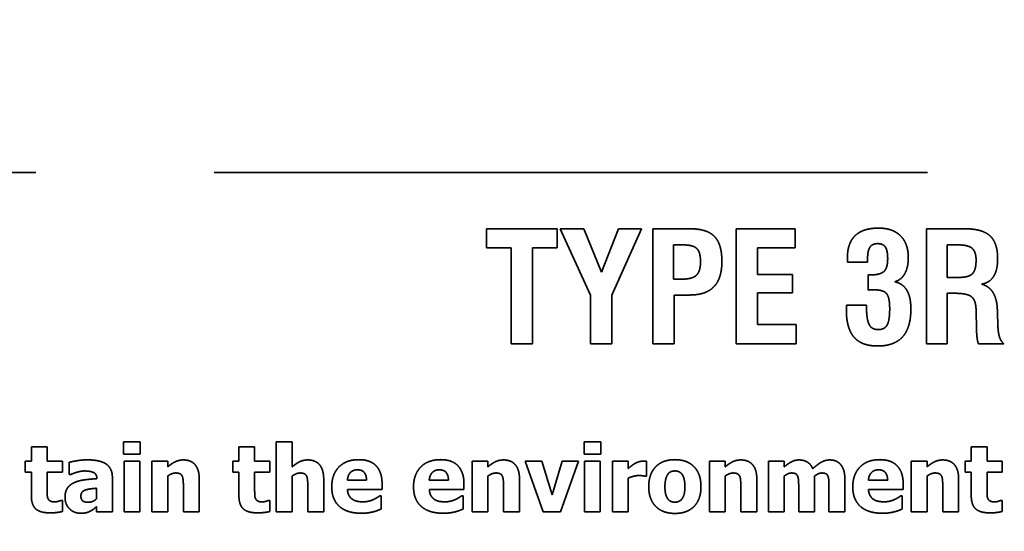
# Model space of a CAD drawing. Units: inches. Extents: x 2.2 to 96.8, y 1.1 to 75.4.
# Drawn here: x 68.1 to 69.1, y 46.8 to 47.3 of the extents above; entities that cross this region are included whole.
import ezdxf

# ---------------------------------------------------------------- set-up
doc = ezdxf.new("R2010")
doc.units = ezdxf.units.IN
doc.header["$LTSCALE"] = 4.5
doc.header["$MEASUREMENT"] = 0
doc.linetypes.add('DASHED', pattern=[0.2067, 0.1654, -0.0413])
doc.layers.add('Dimension (ANSI)', color=7, linetype='Continuous', lineweight=25)
doc.layers.add('Hidden (ANSI)', color=7, linetype='DASHED', lineweight=35)
doc.styles.add('Note Text (ANSI)', font='tahoma.ttf')
doc.dimstyles.new('Default (ANSI)', dxfattribs={"dimscale": 4.5, "dimtxt": 0.14, "dimasz": 0.098425, "dimexe": 0.125, "dimexo": 0.0625, "dimgap": 0.031496, "dimtad": 0, "dimtih": 1, "dimtoh": 1, "dimzin": 0, "dimdsep": 46, "dimtxsty": 'Note Text (ANSI)', "dimcen": 0.09, "dimdle": 0.393701, "dimclrd": 256, "dimclre": 256, "dimclrt": 256, "dimadec": 0, "dimazin": 1, "dimtfac": 0.857143, "dimtofl": 0, "dimtmove": 0, "dimatfit": 3, "dimfxl": 1, "dimtolj": 1, "dimtzin": 4, "dimlwd": -1, "dimlwe": -1, "dimarcsym": 0})

# ---------------------------------------------------------------- blocks, each defined once
blk = doc.blocks.new('*D32')
at = {"layer": 'Defpoints', "color": 0, "transparency": 16777216}
for p in [(72.5378, 50.6703), (67.7878, 44.5352), (72.5378, 44.5352)]:
    blk.add_point(p, dxfattribs=at)
at = {"layer": 'Dimension (ANSI)', "transparency": 16777216}
for p, q in [((67.7878, 44.8164), (67.7878, 51.2328)), ((72.5378, 44.8164), (72.5378, 51.2328)), ((68.2307, 50.6703), (69.2114, 50.6703)), ((72.0949, 50.6703), (71.1141, 50.6703))]:
    blk.add_line(p, q, dxfattribs=at)
for points in [[(68.2307, 50.7441), (68.2307, 50.5965), (67.7878, 50.6703)], [(72.0949, 50.7441), (72.0949, 50.5965), (72.5378, 50.6703)]]:
    blk.add_solid(points, dxfattribs=at)
at = {"layer": 'Dimension (ANSI)', "transparency": 16777216, "insert": (69.3532, 50.9918), "char_height": 0.63, "attachment_point": 1, "style": 'Note Text (ANSI)'}
blk.add_mtext('\\A1;4.75', dxfattribs=at)
blk = doc.blocks.new('*D45')
at = {"layer": 'Defpoints', "color": 0, "transparency": 16777216}
for p in [(74.758, 53.3585), (66.8478, 44.7162), (74.758, 40.3369)]:
    blk.add_point(p, dxfattribs=at)
at = {"layer": 'Dimension (ANSI)', "transparency": 16777216}
for p, q in [((66.8478, 44.9974), (66.8478, 53.921)), ((74.758, 40.6182), (74.758, 53.921)), ((67.2907, 53.3585), (68.824, 53.3585)), ((74.3151, 53.3585), (72.7817, 53.3585))]:
    blk.add_line(p, q, dxfattribs=at)
for points in [[(67.2907, 53.4323), (67.2907, 53.2847), (66.8478, 53.3585)], [(74.3151, 53.4323), (74.3151, 53.2847), (74.758, 53.3585)]]:
    blk.add_solid(points, dxfattribs=at)
at = {"layer": 'Dimension (ANSI)', "transparency": 16777216, "insert": (68.9658, 53.6963), "char_height": 0.63, "attachment_point": 1, "style": 'Note Text (ANSI)'}
blk.add_mtext('\\A1; \\fTahoma|b0|i0;7.75 Ref.', dxfattribs=at)

msp = doc.modelspace()

# ---------------------------------------------------------------- linework, layer by layer
at = {"layer": 'Hidden (ANSI)'}
for p, q in [((70.8946, 47.1605), (67.6196, 47.1605)), ((68.5743, 47.1017), (68.5743, 47.0819)), ((68.648, 47.1017), (68.5743, 47.1017)), ((68.648, 47.0819), (68.648, 47.1017)), ((68.651, 47.1017), (68.6825, 47.0325)), ((68.6758, 47.1017), (68.651, 47.1017)), ((68.694, 47.0565), (68.6758, 47.1017)), ((68.7119, 47.1017), (68.694, 47.0565)), ((68.705, 47.0325), (68.736, 47.1017)), ((68.736, 47.1017), (68.7119, 47.1017)), ((68.7864, 47.1017), (68.7476, 47.1017)), ((68.7476, 47.1017), (68.7476, 46.9817)), ((68.8961, 47.1017), (68.8345, 47.1017)), ((68.8345, 47.1017), (68.8345, 46.9817)), ((68.8961, 47.0818), (68.8961, 47.1017)), ((69.0732, 47.1017), (69.0332, 47.1017)), ((69.0332, 47.1017), (69.0332, 46.9817)), ((68.7691, 47.0492), (68.7691, 47.0849)), ((68.7691, 47.0849), (68.7789, 47.0849)), ((69.0547, 47.051), (69.0547, 47.0849)), ((69.0547, 47.0849), (69.0657, 47.0849)), ((68.5743, 47.0819), (68.6, 47.0819)), ((68.6, 47.0819), (68.6, 46.9817)), ((68.6223, 47.0819), (68.648, 47.0819)), ((68.6223, 46.9817), (68.6223, 47.0819)), ((68.8567, 47.0818), (68.8961, 47.0818)), ((68.8567, 47.054), (68.8567, 47.0818)), ((68.9508, 47.0669), (68.9716, 47.0669)), ((68.9716, 47.0669), (68.9716, 47.0697)), ((68.8933, 47.054), (68.8567, 47.054)), ((68.8933, 47.035), (68.8933, 47.054)), ((68.9723, 47.0535), (68.9723, 47.0378)), ((68.9739, 47.0535), (68.9723, 47.0535)), ((68.7785, 47.0492), (68.7691, 47.0492)), ((69.0676, 47.051), (69.0547, 47.051)), ((68.6825, 47.0325), (68.6825, 46.9817)), ((68.705, 46.9817), (68.705, 47.0325)), ((68.7698, 47.0326), (68.7861, 47.0326)), ((68.7698, 46.9817), (68.7698, 47.0326)), ((68.8567, 47.035), (68.8933, 47.035)), ((68.8567, 47.0019), (68.8567, 47.035)), ((69.0547, 47.0344), (69.0624, 47.0344)), ((69.0547, 46.9817), (69.0547, 47.0344)), ((68.9705, 47.022), (68.9497, 47.022)), ((68.9705, 47.0206), (68.9705, 47.022)), ((69.0848, 47.0162), (69.0848, 47.013)), ((69.0848, 47.013), (69.0851, 47.0004)), ((69.107, 47.0155), (69.107, 47.0171)), ((69.1076, 46.9996), (69.107, 47.0155)), ((68.897, 47.0019), (68.8567, 47.0019)), ((68.897, 46.9817), (68.897, 47.0019)), ((68.6, 46.9817), (68.6223, 46.9817)), ((68.6825, 46.9817), (68.705, 46.9817)), ((68.7476, 46.9817), (68.7698, 46.9817)), ((68.8345, 46.9817), (68.897, 46.9817)), ((69.0332, 46.9817), (69.0547, 46.9817)), ((69.0872, 46.9817), (69.1136, 46.9817)), ((68.1957, 46.8795), (68.1957, 46.8667)), ((68.2131, 46.8795), (68.1957, 46.8795)), ((68.2131, 46.8667), (68.2131, 46.8795)), ((68.355, 46.8794), (68.355, 46.8063)), ((68.3715, 46.8794), (68.355, 46.8794)), ((68.3715, 46.8533), (68.3715, 46.8794)), ((68.676, 46.8795), (68.676, 46.8667)), ((68.6934, 46.8795), (68.676, 46.8795)), ((68.6934, 46.8667), (68.6934, 46.8795)), ((68.0995, 46.8742), (68.0995, 46.8591)), ((68.116, 46.8742), (68.0995, 46.8742)), ((68.116, 46.8591), (68.116, 46.8742)), ((68.316, 46.8742), (68.316, 46.8591)), ((68.3324, 46.8742), (68.316, 46.8742)), ((68.3324, 46.8591), (68.3324, 46.8742)), ((69.0798, 46.8742), (69.0798, 46.8591)), ((69.0963, 46.8742), (69.0798, 46.8742)), ((69.0963, 46.8591), (69.0963, 46.8742)), ((68.0932, 46.8591), (68.0932, 46.8476)), ((68.0995, 46.8591), (68.0932, 46.8591)), ((68.1319, 46.8591), (68.116, 46.8591)), ((68.1319, 46.8476), (68.1319, 46.8591)), ((68.139, 46.858), (68.139, 46.8452)), ((68.1957, 46.8667), (68.2131, 46.8667)), ((68.1962, 46.8591), (68.1962, 46.8063)), ((68.2126, 46.8591), (68.1962, 46.8591)), ((68.2126, 46.8063), (68.2126, 46.8591)), ((68.2252, 46.8591), (68.2252, 46.8063)), ((68.2417, 46.8591), (68.2252, 46.8591)), ((68.2417, 46.8533), (68.2417, 46.8591)), ((68.3097, 46.8591), (68.3097, 46.8476)), ((68.316, 46.8591), (68.3097, 46.8591)), ((68.3483, 46.8591), (68.3324, 46.8591)), ((68.3483, 46.8476), (68.3483, 46.8591)), ((68.5592, 46.8591), (68.5592, 46.8063)), ((68.5756, 46.8591), (68.5592, 46.8591)), ((68.5756, 46.8533), (68.5756, 46.8591)), ((68.6145, 46.8591), (68.6333, 46.8063)), ((68.6318, 46.8591), (68.6145, 46.8591)), ((68.6426, 46.8242), (68.6318, 46.8591)), ((68.6532, 46.8591), (68.6426, 46.8242)), ((68.6512, 46.8063), (68.6702, 46.8591)), ((68.6702, 46.8591), (68.6532, 46.8591)), ((68.676, 46.8667), (68.6934, 46.8667)), ((68.6765, 46.8591), (68.6765, 46.8063)), ((68.6929, 46.8591), (68.6765, 46.8591)), ((68.6929, 46.8063), (68.6929, 46.8591)), ((68.7055, 46.8591), (68.7055, 46.8063)), ((68.722, 46.8591), (68.7055, 46.8591)), ((68.722, 46.8515), (68.722, 46.8591)), ((68.741, 46.8435), (68.741, 46.8591)), ((68.8067, 46.8591), (68.8067, 46.8063)), ((68.8231, 46.8591), (68.8067, 46.8591)), ((68.8231, 46.8533), (68.8231, 46.8591)), ((68.8682, 46.8591), (68.8682, 46.8063)), ((68.8847, 46.8591), (68.8682, 46.8591)), ((68.8847, 46.8533), (68.8847, 46.8591)), ((69.0172, 46.8591), (69.0172, 46.8063)), ((69.0337, 46.8591), (69.0172, 46.8591)), ((69.0337, 46.8533), (69.0337, 46.8591)), ((69.0735, 46.8591), (69.0735, 46.8476)), ((69.0798, 46.8591), (69.0735, 46.8591)), ((69.1121, 46.8591), (69.0963, 46.8591)), ((69.1121, 46.8476), (69.1121, 46.8591)), ((68.0932, 46.8476), (68.0995, 46.8476)), ((68.0995, 46.8476), (68.0995, 46.823)), ((68.116, 46.8476), (68.1319, 46.8476)), ((68.116, 46.8289), (68.116, 46.8476)), ((68.3097, 46.8476), (68.316, 46.8476)), ((68.316, 46.8476), (68.316, 46.823)), ((68.3324, 46.8476), (68.3483, 46.8476)), ((68.3324, 46.8289), (68.3324, 46.8476)), ((69.0735, 46.8476), (69.0798, 46.8476)), ((69.0798, 46.8476), (69.0798, 46.823)), ((69.0963, 46.8476), (69.1121, 46.8476)), ((69.0963, 46.8289), (69.0963, 46.8476)), ((68.139, 46.8452), (68.1404, 46.8452)), ((68.1678, 46.8412), (68.1678, 46.841)), ((68.184, 46.8063), (68.184, 46.8422)), ((68.2417, 46.8063), (68.2417, 46.8437)), ((68.2746, 46.8063), (68.2746, 46.8407)), ((68.3715, 46.8063), (68.3715, 46.8437)), ((68.4044, 46.8063), (68.4044, 46.8407)), ((68.4491, 46.8395), (68.4292, 46.8395)), ((68.5345, 46.8395), (68.5145, 46.8395)), ((68.5756, 46.8063), (68.5756, 46.8437)), ((68.6086, 46.8063), (68.6086, 46.8407)), ((68.722, 46.8063), (68.722, 46.8416)), ((68.7396, 46.8435), (68.741, 46.8435)), ((68.8231, 46.8063), (68.8231, 46.8437)), ((68.8561, 46.8063), (68.8561, 46.8407)), ((68.8847, 46.8063), (68.8847, 46.8437)), ((68.9163, 46.8063), (68.9163, 46.8437)), ((68.9479, 46.8063), (68.9479, 46.8407)), ((68.9926, 46.8395), (68.9726, 46.8395)), ((69.0337, 46.8063), (69.0337, 46.8437)), ((69.0666, 46.8063), (69.0666, 46.8407)), ((68.1676, 46.831), (68.1676, 46.8201)), ((68.2581, 46.8324), (68.2581, 46.8063)), ((68.3879, 46.8324), (68.3879, 46.8063)), ((68.4292, 46.8296), (68.4653, 46.8296)), ((68.4653, 46.8296), (68.4653, 46.8355)), ((68.5146, 46.8296), (68.5507, 46.8296)), ((68.5507, 46.8296), (68.5507, 46.8355)), ((68.592, 46.8324), (68.592, 46.8063)), ((68.8395, 46.8324), (68.8395, 46.8063)), ((68.8998, 46.8327), (68.8998, 46.8063)), ((68.9313, 46.8327), (68.9313, 46.8063)), ((68.9726, 46.8296), (69.0088, 46.8296)), ((69.0088, 46.8296), (69.0088, 46.8355)), ((69.0501, 46.8324), (69.0501, 46.8063)), ((68.1319, 46.8183), (68.1304, 46.8183)), ((68.1319, 46.8067), (68.1319, 46.8183)), ((68.3483, 46.8183), (68.3469, 46.8183)), ((68.3483, 46.8067), (68.3483, 46.8183)), ((68.4644, 46.8229), (68.4626, 46.8229)), ((68.4644, 46.8092), (68.4644, 46.8229)), ((68.5498, 46.8229), (68.548, 46.8229)), ((68.5498, 46.8092), (68.5498, 46.8229)), ((69.0078, 46.8229), (69.0061, 46.8229)), ((69.0078, 46.8092), (69.0078, 46.8229)), ((69.1121, 46.8183), (69.1107, 46.8183)), ((69.1121, 46.8067), (69.1121, 46.8183)), ((68.1676, 46.8119), (68.1676, 46.8063)), ((68.1676, 46.8063), (68.184, 46.8063)), ((68.1962, 46.8063), (68.2126, 46.8063)), ((68.2252, 46.8063), (68.2417, 46.8063)), ((68.2581, 46.8063), (68.2746, 46.8063)), ((68.355, 46.8063), (68.3715, 46.8063)), ((68.3879, 46.8063), (68.4044, 46.8063)), ((68.5592, 46.8063), (68.5756, 46.8063)), ((68.592, 46.8063), (68.6086, 46.8063)), ((68.6333, 46.8063), (68.6512, 46.8063)), ((68.6765, 46.8063), (68.6929, 46.8063)), ((68.7055, 46.8063), (68.722, 46.8063)), ((68.8067, 46.8063), (68.8231, 46.8063)), ((68.8395, 46.8063), (68.8561, 46.8063)), ((68.8682, 46.8063), (68.8847, 46.8063)), ((68.8998, 46.8063), (68.9163, 46.8063)), ((68.9313, 46.8063), (68.9479, 46.8063)), ((69.0172, 46.8063), (69.0337, 46.8063)), ((69.0501, 46.8063), (69.0666, 46.8063))]:
    msp.add_line(p, q, dxfattribs=at)
for points in [[(68.8197, 47.0677), (68.8197, 47.0858), (68.8041, 47.1017), (68.7864, 47.1017)], [(68.9831, 47.1024), (68.9669, 47.1024), (68.9506, 47.0868), (68.9506, 47.0714)], [(69.0141, 47.0715), (69.0141, 47.0863), (68.9979, 47.1024), (68.9831, 47.1024)], [(69.1073, 47.0703), (69.1073, 47.087), (69.0913, 47.1017), (69.0732, 47.1017)], [(68.7789, 47.0849), (68.7897, 47.0849), (68.7974, 47.0773), (68.7974, 47.0673)], [(68.9716, 47.0697), (68.9716, 47.0786), (68.9765, 47.0862), (68.9821, 47.0862)], [(68.9821, 47.0862), (68.9878, 47.0862), (68.9926, 47.0793), (68.9926, 47.0704)], [(69.0657, 47.0849), (69.0766, 47.0849), (69.0848, 47.0777), (69.0848, 47.0689)], [(68.7974, 47.0673), (68.7974, 47.0574), (68.789, 47.0492), (68.7785, 47.0492)], [(68.7861, 47.0326), (68.8032, 47.0326), (68.8197, 47.05), (68.8197, 47.0677)], [(68.9506, 47.0714), (68.9506, 47.0695), (68.9507, 47.0676), (68.9508, 47.0669)], [(68.9926, 47.0704), (68.9926, 47.0606), (68.9846, 47.0535), (68.9739, 47.0535)], [(69.0002, 47.0464), (69.007, 47.0486), (69.0141, 47.0615), (69.0141, 47.0715)], [(69.0848, 47.0689), (69.0848, 47.0588), (69.0773, 47.051), (69.0676, 47.051)], [(69.0904, 47.044), (69.0987, 47.0451), (69.1073, 47.0586), (69.1073, 47.0703)], [(69.0168, 47.0181), (69.0168, 47.0304), (69.0086, 47.0444), (69.0002, 47.0464)], [(69.107, 47.0171), (69.1062, 47.0398), (69.0904, 47.044)], [(68.9723, 47.0378), (68.9737, 47.0379), (68.9764, 47.038), (68.9786, 47.038)], [(68.9786, 47.038), (68.988, 47.038), (68.9947, 47.0304), (68.9947, 47.0181)], [(69.0624, 47.0344), (69.076, 47.0344), (69.0848, 47.0266), (69.0848, 47.0162)], [(68.9497, 47.022), (68.9497, 47.0213), (68.9495, 47.018), (68.9495, 47.0173)], [(68.9495, 47.0173), (68.9495, 46.9979), (68.9654, 46.9794), (68.982, 46.9794)], [(68.9827, 46.9965), (68.976, 46.9965), (68.9705, 47.0072), (68.9705, 47.0206)], [(68.982, 46.9794), (68.9996, 46.9794), (69.0168, 46.9986), (69.0168, 47.0181)], [(68.9947, 47.0181), (68.9947, 47.006), (68.9893, 46.9965), (68.9827, 46.9965)], [(69.0851, 47.0004), (69.0853, 46.9929), (69.0862, 46.9847), (69.0872, 46.9817)], [(69.1136, 46.9817), (69.1106, 46.9847), (69.1079, 46.9928), (69.1076, 46.9996)], [(68.1579, 46.8606), (68.1523, 46.8606), (68.1414, 46.8587), (68.139, 46.858)], [(68.184, 46.8422), (68.184, 46.8515), (68.1715, 46.8606), (68.1579, 46.8606)], [(68.258, 46.8605), (68.2534, 46.8605), (68.2457, 46.8567), (68.2417, 46.8533)], [(68.2746, 46.8407), (68.2746, 46.8503), (68.2661, 46.8605), (68.258, 46.8605)], [(68.3878, 46.8605), (68.3831, 46.8605), (68.3755, 46.8567), (68.3715, 46.8533)], [(68.4044, 46.8407), (68.4044, 46.8503), (68.3959, 46.8605), (68.3878, 46.8605)], [(68.441, 46.8608), (68.4276, 46.8608), (68.4128, 46.8453), (68.4128, 46.8324)], [(68.4653, 46.8355), (68.4653, 46.8476), (68.4531, 46.8608), (68.441, 46.8608)], [(68.5264, 46.8608), (68.513, 46.8608), (68.4981, 46.8453), (68.4981, 46.8324)], [(68.5507, 46.8355), (68.5507, 46.8476), (68.5385, 46.8608), (68.5264, 46.8608)], [(68.592, 46.8605), (68.5873, 46.8605), (68.5796, 46.8567), (68.5756, 46.8533)], [(68.6086, 46.8407), (68.6086, 46.8503), (68.6, 46.8605), (68.592, 46.8605)], [(68.7374, 46.8593), (68.7353, 46.8593), (68.7305, 46.8577), (68.7287, 46.8567)], [(68.741, 46.8591), (68.7402, 46.8592), (68.7382, 46.8593), (68.7374, 46.8593)], [(68.7707, 46.8608), (68.7578, 46.8608), (68.7434, 46.8458), (68.7434, 46.8327)], [(68.7979, 46.8327), (68.7979, 46.8458), (68.7836, 46.8608), (68.7707, 46.8608)], [(68.8395, 46.8605), (68.8348, 46.8605), (68.8271, 46.8567), (68.8231, 46.8533)], [(68.8561, 46.8407), (68.8561, 46.8503), (68.8475, 46.8605), (68.8395, 46.8605)], [(68.9004, 46.8605), (68.8959, 46.8605), (68.8887, 46.8567), (68.8847, 46.8533)], [(68.9145, 46.8513), (68.9126, 46.8559), (68.9052, 46.8605), (68.9004, 46.8605)], [(68.9319, 46.8605), (68.9276, 46.8605), (68.9192, 46.8558), (68.9145, 46.8513)], [(68.9434, 46.8558), (68.9414, 46.8582), (68.9356, 46.8605), (68.9319, 46.8605)], [(68.9844, 46.8608), (68.9711, 46.8608), (68.9562, 46.8453), (68.9562, 46.8324)], [(69.0088, 46.8355), (69.0088, 46.8476), (68.9965, 46.8608), (68.9844, 46.8608)], [(69.05, 46.8605), (69.0454, 46.8605), (69.0377, 46.8567), (69.0337, 46.8533)], [(69.0666, 46.8407), (69.0666, 46.8503), (69.0581, 46.8605), (69.05, 46.8605)], [(68.1404, 46.8452), (68.1441, 46.8469), (68.1519, 46.849), (68.1548, 46.849)], [(68.1548, 46.849), (68.1613, 46.849), (68.1678, 46.8456), (68.1678, 46.8412)], [(68.4292, 46.8395), (68.4294, 46.8444), (68.4349, 46.8502), (68.4397, 46.8502)], [(68.4397, 46.8502), (68.4444, 46.8502), (68.449, 46.8447), (68.4491, 46.8395)], [(68.5145, 46.8395), (68.5148, 46.8444), (68.5203, 46.8502), (68.5251, 46.8502)], [(68.5251, 46.8502), (68.5298, 46.8502), (68.5344, 46.8447), (68.5345, 46.8395)], [(68.7287, 46.8567), (68.7271, 46.8557), (68.7231, 46.8525), (68.722, 46.8515)], [(68.7634, 46.8457), (68.7649, 46.8476), (68.7684, 46.849), (68.7707, 46.849)], [(68.7707, 46.849), (68.773, 46.849), (68.7767, 46.8474), (68.7782, 46.8454)], [(68.9479, 46.8407), (68.9479, 46.8463), (68.9456, 46.8533), (68.9434, 46.8558)], [(68.9726, 46.8395), (68.9729, 46.8444), (68.9783, 46.8502), (68.9831, 46.8502)], [(68.9831, 46.8502), (68.9878, 46.8502), (68.9924, 46.8447), (68.9926, 46.8395)], [(68.1678, 46.841), (68.1606, 46.8405), (68.1482, 46.8388), (68.1437, 46.8366)], [(68.2417, 46.8437), (68.244, 46.8453), (68.2481, 46.8469), (68.2501, 46.8469)], [(68.2501, 46.8469), (68.2528, 46.8469), (68.256, 46.8453), (68.2569, 46.8435)], [(68.2569, 46.8435), (68.2576, 46.842), (68.2581, 46.8357), (68.2581, 46.8324)], [(68.3715, 46.8437), (68.3738, 46.8453), (68.3779, 46.8469), (68.3799, 46.8469)], [(68.3799, 46.8469), (68.3826, 46.8469), (68.3858, 46.8453), (68.3867, 46.8435)], [(68.3867, 46.8435), (68.3873, 46.842), (68.3879, 46.8357), (68.3879, 46.8324)], [(68.5756, 46.8437), (68.5779, 46.8453), (68.5821, 46.8469), (68.5841, 46.8469)], [(68.5841, 46.8469), (68.5868, 46.8469), (68.59, 46.8453), (68.5908, 46.8435)], [(68.5908, 46.8435), (68.5915, 46.842), (68.592, 46.8357), (68.592, 46.8324)], [(68.722, 46.8416), (68.7246, 46.8427), (68.7304, 46.8442), (68.7329, 46.8442)], [(68.7329, 46.8442), (68.7351, 46.8442), (68.7387, 46.8438), (68.7396, 46.8435)], [(68.7603, 46.8326), (68.7603, 46.8374), (68.762, 46.8438), (68.7634, 46.8457)], [(68.7782, 46.8454), (68.7795, 46.8436), (68.7811, 46.8373), (68.7811, 46.8326)], [(68.8231, 46.8437), (68.8254, 46.8453), (68.8296, 46.8469), (68.8316, 46.8469)], [(68.8316, 46.8469), (68.8343, 46.8469), (68.8375, 46.8453), (68.8383, 46.8435)], [(68.8383, 46.8435), (68.839, 46.842), (68.8395, 46.8357), (68.8395, 46.8324)], [(68.8847, 46.8437), (68.8865, 46.845), (68.8904, 46.8469), (68.8924, 46.8469)], [(68.8924, 46.8469), (68.895, 46.8469), (68.898, 46.8453), (68.8987, 46.8436)], [(68.8987, 46.8436), (68.8994, 46.8419), (68.8998, 46.8365), (68.8998, 46.8327)], [(68.9163, 46.8437), (68.9185, 46.8452), (68.9221, 46.8469), (68.924, 46.8469)], [(68.924, 46.8469), (68.9266, 46.8469), (68.9296, 46.8453), (68.9303, 46.8436)], [(68.9303, 46.8436), (68.931, 46.8419), (68.9313, 46.8366), (68.9313, 46.8327)], [(69.0337, 46.8437), (69.036, 46.8453), (69.0401, 46.8469), (69.0421, 46.8469)], [(69.0421, 46.8469), (69.0449, 46.8469), (69.048, 46.8453), (69.0489, 46.8435)], [(69.0489, 46.8435), (69.0496, 46.842), (69.0501, 46.8357), (69.0501, 46.8324)], [(68.1168, 46.8203), (68.1161, 46.822), (68.116, 46.8261), (68.116, 46.8289)], [(68.1437, 46.8366), (68.1393, 46.8345), (68.1346, 46.8273), (68.1346, 46.8214)], [(68.1512, 46.8228), (68.1512, 46.8253), (68.1536, 46.8284), (68.1558, 46.8291)], [(68.1558, 46.8291), (68.1583, 46.83), (68.1634, 46.8306), (68.1676, 46.831)], [(68.3332, 46.8203), (68.3325, 46.822), (68.3324, 46.8261), (68.3324, 46.8289)], [(68.4128, 46.8324), (68.4128, 46.8192), (68.4287, 46.8049), (68.4437, 46.8049)], [(68.4343, 46.8195), (68.4321, 46.821), (68.4294, 46.8259), (68.4292, 46.8296)], [(68.4981, 46.8324), (68.4981, 46.8192), (68.5141, 46.8049), (68.529, 46.8049)], [(68.5196, 46.8195), (68.5175, 46.821), (68.5148, 46.8259), (68.5146, 46.8296)], [(68.7434, 46.8327), (68.7434, 46.8196), (68.7578, 46.8047), (68.7707, 46.8047)], [(68.7632, 46.82), (68.7619, 46.8218), (68.7603, 46.8277), (68.7603, 46.8326)], [(68.7707, 46.8047), (68.7837, 46.8047), (68.7979, 46.8196), (68.7979, 46.8327)], [(68.7811, 46.8326), (68.7811, 46.8276), (68.7795, 46.8218), (68.7781, 46.8199)], [(68.9562, 46.8324), (68.9562, 46.8192), (68.9721, 46.8049), (68.9871, 46.8049)], [(68.9777, 46.8195), (68.9755, 46.821), (68.9729, 46.8259), (68.9726, 46.8296)], [(69.097, 46.8203), (69.0964, 46.822), (69.0963, 46.8261), (69.0963, 46.8289)], [(68.0995, 46.823), (68.0995, 46.8136), (68.1087, 46.8053), (68.1187, 46.8053)], [(68.124, 46.8167), (68.1208, 46.8167), (68.1174, 46.8187), (68.1168, 46.8203)], [(68.1304, 46.8183), (68.1296, 46.8179), (68.1253, 46.8167), (68.124, 46.8167)], [(68.1346, 46.8214), (68.1346, 46.8143), (68.1438, 46.8049), (68.1509, 46.8049)], [(68.1591, 46.8163), (68.1552, 46.8163), (68.1512, 46.8191), (68.1512, 46.8228)], [(68.1676, 46.8201), (68.1658, 46.8183), (68.1613, 46.8163), (68.1591, 46.8163)], [(68.316, 46.823), (68.316, 46.8136), (68.3252, 46.8053), (68.3352, 46.8053)], [(68.3404, 46.8167), (68.3373, 46.8167), (68.3339, 46.8187), (68.3332, 46.8203)], [(68.3469, 46.8183), (68.346, 46.8179), (68.3418, 46.8167), (68.3404, 46.8167)], [(68.4454, 46.8168), (68.442, 46.8168), (68.4364, 46.818), (68.4343, 46.8195)], [(68.4561, 46.8191), (68.4538, 46.818), (68.4482, 46.8168), (68.4454, 46.8168)], [(68.4626, 46.8229), (68.4615, 46.8221), (68.4581, 46.82), (68.4561, 46.8191)], [(68.5307, 46.8168), (68.5274, 46.8168), (68.5217, 46.818), (68.5196, 46.8195)], [(68.5415, 46.8191), (68.5391, 46.818), (68.5336, 46.8168), (68.5307, 46.8168)], [(68.548, 46.8229), (68.5469, 46.8221), (68.5435, 46.82), (68.5415, 46.8191)], [(68.7708, 46.8164), (68.7684, 46.8164), (68.7645, 46.8182), (68.7632, 46.82)], [(68.7781, 46.8199), (68.7769, 46.8182), (68.7728, 46.8164), (68.7708, 46.8164)], [(68.9888, 46.8168), (68.9855, 46.8168), (68.9798, 46.818), (68.9777, 46.8195)], [(68.9995, 46.8191), (68.9972, 46.818), (68.9916, 46.8168), (68.9888, 46.8168)], [(69.0061, 46.8229), (69.005, 46.8221), (69.0016, 46.82), (68.9995, 46.8191)], [(69.0798, 46.823), (69.0798, 46.8136), (69.089, 46.8053), (69.099, 46.8053)], [(69.1043, 46.8167), (69.1011, 46.8167), (69.0977, 46.8187), (69.097, 46.8203)], [(69.1107, 46.8183), (69.1099, 46.8179), (69.1056, 46.8167), (69.1043, 46.8167)], [(68.1187, 46.8053), (68.1232, 46.8053), (68.1292, 46.8061), (68.1319, 46.8067)], [(68.1509, 46.8049), (68.1546, 46.8049), (68.1588, 46.806), (68.161, 46.8071)], [(68.161, 46.8071), (68.1633, 46.8082), (68.1659, 46.8105), (68.1676, 46.8119)], [(68.3352, 46.8053), (68.3396, 46.8053), (68.3457, 46.8061), (68.3483, 46.8067)], [(68.4561, 46.8064), (68.459, 46.8071), (68.4623, 46.8085), (68.4644, 46.8092)], [(68.5415, 46.8064), (68.5444, 46.8071), (68.5477, 46.8085), (68.5498, 46.8092)], [(68.9995, 46.8064), (69.0025, 46.8071), (69.0058, 46.8085), (69.0078, 46.8092)], [(69.099, 46.8053), (69.1035, 46.8053), (69.1095, 46.8061), (69.1121, 46.8067)], [(68.4437, 46.8049), (68.4478, 46.8049), (68.4534, 46.8057), (68.4561, 46.8064)], [(68.529, 46.8049), (68.5331, 46.8049), (68.5388, 46.8057), (68.5415, 46.8064)], [(68.9871, 46.8049), (68.9912, 46.8049), (68.9969, 46.8057), (68.9995, 46.8064)]]:
    msp.add_open_spline(points, degree=2, dxfattribs=at)

# ---------------------------------------------------------------- dimensions: what is measured, and where the dimension line sits
at = {"layer": 'Dimension (ANSI)'}
dim = msp.add_linear_dim(base=(74.758, 53.3585), p1=(66.8478, 44.7162), p2=(74.758, 40.3369), text=' \\fTahoma|b0|i0;7.75 Ref.', dimstyle='Default (ANSI)', override={"dimgap": 0.031496, "dimtih": 0, "dimtoh": 0, "dimdec": 2, "dimtol": 0, "dimlim": 0, "dimtp": 0, "dimtm": 0, "dimtdec": 2, "dimatfit": 1}, dxfattribs=at)
dim.commit()
dim.dimension.update_dxf_attribs({"geometry": '*D45', "text_midpoint": (70.8029, 53.3585), "dimtype": 160})
dim = msp.add_linear_dim(base=(72.5378, 50.6703), p1=(67.7878, 44.5352), p2=(72.5378, 44.5352), dimstyle='Default (ANSI)', override={"dimgap": 0.031496, "dimtih": 0, "dimtoh": 0, "dimdec": 2, "dimtol": 0, "dimlim": 0, "dimtp": 0, "dimtm": 0, "dimtdec": 2, "dimatfit": 1}, dxfattribs=at)
dim.commit()
dim.dimension.update_dxf_attribs({"geometry": '*D32', "text_midpoint": (70.1628, 50.6703), "dimtype": 160})

doc.saveas('drawing.dxf')
